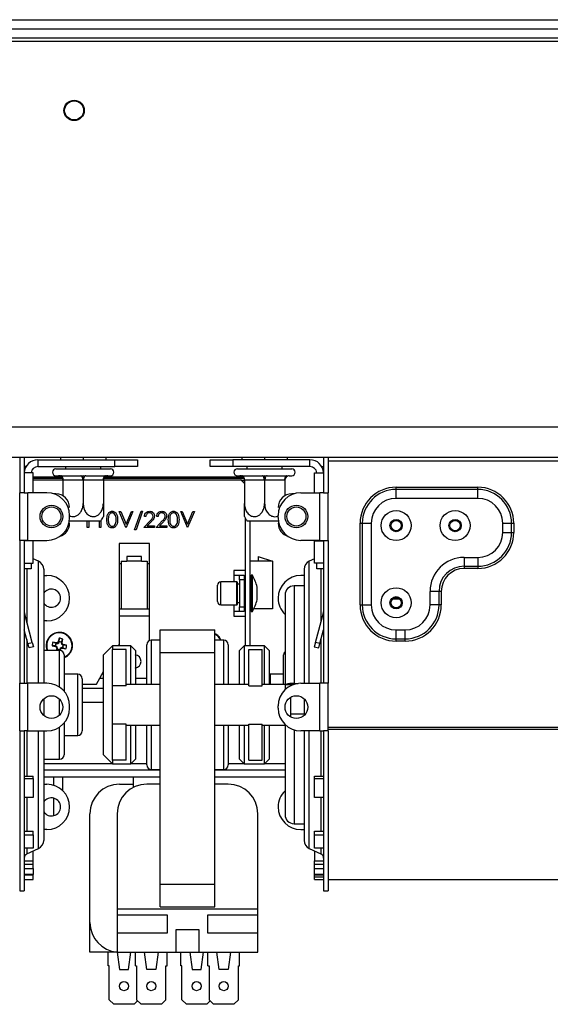
# Model space of a CAD drawing. Units: millimetres. Extents: x 46 to 4842, y 55 to 3645.
# Drawn here: x 1354 to 1471, y 1909 to 2126 of the extents above; entities that cross this region are included whole.
import ezdxf

# ---------------------------------------------------------------- set-up
doc = ezdxf.new("R2010")
doc.units = ezdxf.units.MM
doc.header["$LTSCALE"] = 18

msp = doc.modelspace()

# ---------------------------------------------------------------- linework, layer by layer
at = {"color": 7, "linetype": 'Continuous', "lineweight": 25}
for p, q in [((316.3, 2125.79), (2349.3, 2125.79)), ((316.3, 2123.79), (2349.3, 2123.79)), ((2353.8, 2120.99), (332.3, 2120.99)), ((335.3, 2121.79), (2349.3, 2121.79)), ((2413.8, 2035.99), (414.8, 2035.99)), ((2400.8, 2029.29), (413.8, 2029.29)), ((1354.3, 2029.29), (1354.3, 2021.54)), ((1355.3, 2029.29), (1355.3, 2021.54)), ((1363.3, 2029.29), (1363.3, 2028.79)), ((1368.3, 2029.29), (1368.3, 2028.79)), ((1373.3, 2029.29), (1373.3, 2028.79)), ((1403.3, 2029.29), (1403.3, 2028.79)), ((1408.3, 2029.29), (1408.3, 2028.79)), ((1413.3, 2029.29), (1413.3, 2028.79)), ((1421.3, 2029.29), (1421.3, 2021.54)), ((1422.3, 2029.29), (1422.3, 2021.54)), ((1355.7, 2027.29), (1355.3, 2027.29)), ((1358.3, 2028.79), (1375.3, 2028.79)), ((1358.3, 2028.79), (1358.3, 2027.29)), ((1358.3, 2027.29), (1375.3, 2027.29)), ((1362.3, 2026.79), (1374.3, 2026.79)), ((1364.4, 2027.29), (1364.4, 2026.79)), ((1372.2, 2026.79), (1372.2, 2027.29)), ((1375.3, 2027.29), (1375.3, 2028.79)), ((1375.3, 2028.79), (1380.3, 2028.79)), ((1380.3, 2027.29), (1375.3, 2027.29)), ((1380.3, 2028.79), (1380.3, 2027.29)), ((1396.3, 2027.29), (1396.3, 2028.79)), ((1396.3, 2028.79), (1401.3, 2028.79)), ((1401.3, 2027.29), (1396.3, 2027.29)), ((1401.3, 2028.79), (1401.3, 2027.29)), ((1418.3, 2028.79), (1401.3, 2028.79)), ((1418.3, 2027.29), (1401.3, 2027.29)), ((1402.3, 2026.79), (1414.3, 2026.79)), ((1404.4, 2027.29), (1404.4, 2026.79)), ((1412.2, 2026.79), (1412.2, 2027.29)), ((1418.3, 2027.29), (1418.3, 2028.79)), ((1420.9, 2027.29), (1421.3, 2027.29)), ((1604.3, 2028.49), (1422.3, 2028.49)), ((1357.3, 2025.94), (1355.3, 2025.94)), ((1357.3, 2021.54), (1357.3, 2025.94)), ((1357.3, 2024.73), (1363.73, 2024.73)), ((1362.3, 2025.29), (1362.85, 2025.29)), ((1362.85, 2025.29), (1362.99, 2025.3)), ((1362.99, 2025.3), (1363.4, 2025.29)), ((1363.4, 2025.29), (1367.75, 2025.29)), ((1367.75, 2025.29), (1368.3, 2025.3)), ((1368.3, 2025.3), (1368.85, 2025.29)), ((1368.85, 2025.29), (1373.2, 2025.29)), ((1372.87, 2024.73), (1403.73, 2024.73)), ((1373.2, 2025.29), (1373.6, 2025.3)), ((1373.6, 2025.3), (1373.75, 2025.29)), ((1373.75, 2025.29), (1374.3, 2025.29)), ((1402.3, 2025.29), (1402.85, 2025.29)), ((1402.85, 2025.29), (1402.99, 2025.3)), ((1402.99, 2025.3), (1403.4, 2025.29)), ((1403.4, 2025.29), (1407.75, 2025.29)), ((1403.74, 2024.73), (1403.85, 2024.73)), ((1407.75, 2025.29), (1408.3, 2025.3)), ((1408.3, 2025.3), (1408.85, 2025.29)), ((1408.85, 2025.29), (1413.2, 2025.29)), ((1413.2, 2025.29), (1413.6, 2025.3)), ((1413.6, 2025.3), (1413.75, 2025.29)), ((1413.75, 2025.29), (1414.3, 2025.29)), ((1419.3, 2021.54), (1419.3, 2025.94)), ((1419.3, 2025.94), (1421.3, 2025.94)), ((1357.3, 2024.36), (1363.84, 2024.36)), ((1363.85, 2024.36), (1363.9, 2024.36)), ((1363.9, 2024.29), (1363.85, 2024.29)), ((1363.85, 2024.29), (1363.85, 2020.85)), ((1368.25, 2024.29), (1363.9, 2024.29)), ((1368.3, 2024.29), (1368.25, 2024.29)), ((1368.35, 2024.29), (1368.3, 2024.29)), ((1368.3, 2024.29), (1368.3, 2019.19)), ((1372.7, 2024.29), (1368.35, 2024.29)), ((1372.75, 2024.29), (1372.7, 2024.29)), ((1372.75, 2024.29), (1372.75, 2019.19)), ((1372.76, 2024.36), (1403.05, 2024.36)), ((1403.85, 2023.56), (1403.05, 2024.36)), ((1403.85, 2024.29), (1403.85, 2019.19)), ((1403.9, 2024.29), (1403.85, 2024.29)), ((1408.25, 2024.29), (1403.9, 2024.29)), ((1408.3, 2024.29), (1408.25, 2024.29)), ((1408.3, 2024.29), (1408.3, 2019.19)), ((1408.35, 2024.29), (1408.3, 2024.29)), ((1412.7, 2024.29), (1408.35, 2024.29)), ((1412.75, 2024.29), (1412.7, 2024.29)), ((1412.75, 2024.29), (1412.75, 2020.85)), ((1437.3, 2022.24), (1437.3, 2022.73)), ((1437.3, 2022.73), (1455.3, 2022.73)), ((1455.3, 2022.24), (1455.3, 2022.73)), ((1355.3, 2021.54), (1354.3, 2021.54)), ((1354.3, 2011.04), (1354.3, 2021.54)), ((1355.3, 2021.54), (1356.1, 2021.54)), ((1356.1, 2011.04), (1356.1, 2021.54)), ((1360.3, 2021.54), (1356.1, 2021.54)), ((1362.3, 2021.29), (1361.86, 2021.29)), ((1414.74, 2021.29), (1414.3, 2021.29)), ((1416.3, 2021.54), (1420.5, 2021.54)), ((1420.5, 2011.04), (1420.5, 2021.54)), ((1421.3, 2021.54), (1420.5, 2021.54)), ((1421.3, 2021.54), (1422.3, 2021.54)), ((1422.3, 2011.04), (1422.3, 2021.54)), ((1437.3, 2020.29), (1437.3, 2022.24)), ((1455.3, 2022.24), (1437.3, 2022.24)), ((1455.3, 2020.29), (1437.3, 2020.29)), ((1455.3, 2020.29), (1455.3, 2022.24)), ((1365.3, 2016.04), (1365.3, 2016.54)), ((1376.25, 2017.36), (1376.59, 2017.36)), ((1377.73, 2013.86), (1376.25, 2017.36)), ((1376.59, 2017.36), (1377.75, 2014.6)), ((1377.75, 2014.6), (1378.92, 2017.36)), ((1379.26, 2017.36), (1377.78, 2013.86)), ((1378.92, 2017.36), (1379.26, 2017.36)), ((1379.62, 2013.37), (1381.08, 2017.45)), ((1381.41, 2017.45), (1379.95, 2013.37)), ((1381.08, 2017.45), (1381.41, 2017.45)), ((1382.13, 2016.28), (1381.81, 2016.28)), ((1384.82, 2016.28), (1384.51, 2016.28)), ((1389.8, 2017.36), (1390.14, 2017.36)), ((1391.28, 2013.86), (1389.8, 2017.36)), ((1390.14, 2017.36), (1391.3, 2014.6)), ((1391.3, 2014.6), (1392.47, 2017.36)), ((1392.81, 2017.36), (1391.33, 2013.86)), ((1392.47, 2017.36), (1392.81, 2017.36)), ((1411.3, 2016.04), (1411.3, 2016.54)), ((1372.15, 2015.29), (1365.3, 2015.29)), ((1369.21, 2013.86), (1369.21, 2015.29)), ((1369.52, 2013.86), (1369.21, 2013.86)), ((1369.52, 2015.29), (1369.52, 2013.86)), ((1371.9, 2013.86), (1371.9, 2015.29)), ((1372.21, 2013.86), (1371.9, 2013.86)), ((1372.21, 2015.37), (1372.21, 2013.86)), ((1377.78, 2013.86), (1377.73, 2013.86)), ((1381.68, 2013.86), (1383.04, 2015.31)), ((1384.06, 2013.86), (1381.68, 2013.86)), ((1383.3, 2015.15), (1382.43, 2014.22)), ((1382.43, 2014.22), (1384.06, 2014.22)), ((1384.06, 2014.22), (1384.06, 2013.86)), ((1384.37, 2013.86), (1385.73, 2015.31)), ((1386.75, 2013.86), (1384.37, 2013.86)), ((1386, 2015.15), (1385.12, 2014.22)), ((1385.12, 2014.22), (1386.75, 2014.22)), ((1386.75, 2014.22), (1386.75, 2013.86)), ((1391.33, 2013.86), (1391.28, 2013.86)), ((1404.05, 2015.88), (1404.05, 1987.79)), ((1411.3, 2015.29), (1404.45, 2015.29)), ((1405.05, 2015.29), (1405.05, 1987.79)), ((1429.35, 1996.79), (1429.35, 2014.79)), ((1429.35, 2014.79), (1429.84, 2014.79)), ((1429.84, 2014.79), (1431.8, 2014.79)), ((1429.84, 2014.79), (1429.84, 1996.79)), ((1431.8, 2014.79), (1431.8, 1996.79)), ((1460.8, 2012.79), (1460.8, 2014.79)), ((1460.8, 2014.79), (1462.76, 2014.79)), ((1462.76, 2012.79), (1462.76, 2014.79)), ((1462.76, 2014.79), (1463.25, 2014.79)), ((1463.25, 2014.79), (1463.25, 2012.79)), ((1379.95, 2013.37), (1379.62, 2013.37)), ((1460.8, 2012.79), (1462.76, 2012.79)), ((1462.76, 2012.79), (1463.25, 2012.79)), ((1355.3, 2011.04), (1354.3, 2011.04)), ((1354.3, 2011.04), (1354.3, 1979.54)), ((1356.1, 2011.04), (1355.3, 2011.04)), ((1355.3, 2011.04), (1355.3, 1979.54)), ((1357.3, 2010.94), (1355.3, 2010.94)), ((1356.1, 2011.04), (1360.3, 2011.04)), ((1356.8, 2010.94), (1356.8, 2011.04)), ((1357.3, 2006.04), (1357.3, 2010.94)), ((1382.9, 2010.36), (1376.2, 2010.36)), ((1376.2, 2010.36), (1376.2, 2005.36)), ((1382.9, 2005.36), (1382.9, 2010.36)), ((1420.5, 2011.04), (1416.3, 2011.04)), ((1419.3, 2006.04), (1419.3, 2010.94)), ((1419.3, 2010.94), (1421.3, 2010.94)), ((1419.8, 2010.94), (1419.8, 2011.04)), ((1420.5, 2011.04), (1421.27, 2011.04)), ((1421.3, 2011.04), (1422.3, 2011.04)), ((1421.3, 2011.04), (1421.3, 1979.54)), ((1422.3, 2011.04), (1422.3, 1979.54)), ((1377.95, 2007.46), (1377.95, 2006.46)), ((1381.15, 2007.46), (1377.95, 2007.46)), ((1381.15, 2006.46), (1381.15, 2007.46)), ((1406.85, 2007.46), (1406.85, 2006.46)), ((1406.85, 2007.46), (1410.05, 2006.46)), ((1452.3, 2007.29), (1455.3, 2007.29)), ((1452.3, 2007.29), (1452.3, 2005.33)), ((1455.3, 2007.29), (1455.3, 2005.33)), ((1355.3, 2006.04), (1357.3, 2006.04)), ((1356.8, 2006.04), (1356.8, 2004.79)), ((1358.44, 2006.46), (1357.3, 2006.99)), ((1376.2, 2005.96), (1376.7, 2005.96)), ((1376.2, 2005.36), (1376.2, 1988.02)), ((1376.7, 2006.46), (1376.7, 1995.96)), ((1376.7, 2006.46), (1377.95, 2006.46)), ((1381.15, 2006.46), (1377.95, 2006.46)), ((1381.15, 2006.46), (1382.4, 2006.46)), ((1382.4, 2006.46), (1382.4, 1995.96)), ((1382.4, 2005.96), (1382.9, 2005.96)), ((1382.9, 1988.95), (1382.9, 2005.36)), ((1410.05, 2006.46), (1405.05, 2006.46)), ((1410.05, 2006.46), (1410.05, 1995.96)), ((1419.3, 2006.99), (1418.16, 2006.46)), ((1421.3, 2006.04), (1419.3, 2006.04)), ((1419.8, 2004.79), (1419.8, 2006.04)), ((1452.3, 2005.33), (1455.3, 2005.33)), ((1452.3, 2005.33), (1452.3, 2004.84)), ((1455.3, 2005.33), (1455.3, 2004.84)), ((1356.8, 2004.79), (1355.3, 2004.79)), ((1359.6, 2004.65), (1359.6, 1979.54)), ((1359.6, 2003.29), (1360.3, 2003.29)), ((1404.05, 2004.36), (1401.55, 2004.36)), ((1401.55, 2004.36), (1401.55, 2003.36)), ((1401.55, 2003.36), (1402.8, 2003.36)), ((1402.8, 2003.36), (1403.8, 2003.36)), ((1402.8, 2002.36), (1402.8, 2003.36)), ((1403.8, 2003.36), (1403.8, 2002.36)), ((1405.65, 2003.33), (1405.35, 2003.33)), ((1405.65, 2003.33), (1405.35, 2003.33)), ((1405.65, 2003.33), (1405.35, 2003.33)), ((1405.35, 1999.36), (1405.35, 2003.33)), ((1405.35, 1999.09), (1405.35, 2003.33)), ((1405.65, 1999.36), (1405.65, 2003.33)), ((1405.65, 1999.09), (1405.65, 2003.33)), ((1417, 2003.29), (1416.3, 2003.29)), ((1417, 2004.65), (1417, 1979.5)), ((1421.3, 2004.79), (1419.8, 2004.79)), ((1455.3, 2004.84), (1452.3, 2004.84)), ((1397.95, 1999.36), (1397.95, 2001.16)), ((1397.95, 1999.24), (1397.95, 2001.16)), ((1402.15, 2001.86), (1398.65, 2001.86)), ((1402.15, 2001.86), (1398.65, 2001.86)), ((1402.15, 2001.86), (1398.65, 2001.86)), ((1402.35, 1999.36), (1402.35, 2001.66)), ((1402.35, 1999.2), (1402.35, 2001.66)), ((1402.8, 2001.41), (1402.35, 2001.41)), ((1402.8, 2001.41), (1402.35, 2001.41)), ((1402.8, 2001.41), (1402.35, 2001.41)), ((1403.8, 2002.36), (1402.8, 2002.36)), ((1402.8, 2002.36), (1402.8, 1996.36)), ((1403.8, 2002.36), (1403.8, 1996.36)), ((1404.05, 2001.41), (1403.8, 2001.41)), ((1404.05, 2001.41), (1403.8, 2001.41)), ((1404.05, 2001.41), (1403.8, 2001.41)), ((1405.35, 2001.41), (1405.05, 2001.41)), ((1405.35, 2001.41), (1405.05, 2001.41)), ((1405.35, 2001.41), (1405.05, 2001.41)), ((1406.65, 1999.36), (1406.65, 2000.76)), ((1406.65, 1999.26), (1406.65, 2000.76)), ((1417, 2000.99), (1414.8, 2000.99)), ((1397.95, 1997.56), (1397.95, 1999.24)), ((1402.35, 1997.06), (1402.35, 1999.2)), ((1405.35, 1995.38), (1405.35, 1999.09)), ((1405.65, 1995.38), (1405.65, 1999.09)), ((1406.65, 1997.96), (1406.65, 1999.26)), ((1412.8, 1998.99), (1412.8, 1979.14)), ((1444.8, 1996.79), (1444.8, 1999.79)), ((1446.76, 1999.79), (1444.8, 1999.79)), ((1446.76, 1996.79), (1446.76, 1999.79)), ((1447.25, 1999.79), (1446.76, 1999.79)), ((1447.25, 1999.79), (1447.25, 1996.79)), ((1398.65, 1996.86), (1402.15, 1996.86)), ((1398.65, 1996.86), (1402.15, 1996.86)), ((1398.65, 1996.86), (1402.15, 1996.86)), ((1402.35, 1997.31), (1402.8, 1997.31)), ((1402.35, 1997.31), (1402.8, 1997.31)), ((1402.35, 1997.31), (1402.8, 1997.31)), ((1403.8, 1997.31), (1404.05, 1997.31)), ((1403.8, 1997.31), (1404.05, 1997.31)), ((1403.8, 1997.31), (1404.05, 1997.31)), ((1405.05, 1997.31), (1405.35, 1997.31)), ((1405.05, 1997.31), (1405.35, 1997.31)), ((1405.05, 1997.31), (1405.35, 1997.31)), ((1429.35, 1996.79), (1429.84, 1996.79)), ((1429.84, 1996.79), (1431.8, 1996.79)), ((1436.6, 1998.18), (1438, 1998.18)), ((1446.76, 1996.79), (1444.8, 1996.79)), ((1447.25, 1996.79), (1446.76, 1996.79)), ((1355.33, 1995.08), (1355.3, 1995.07)), ((1357.08, 1988.55), (1355.33, 1995.08)), ((1376.2, 1995.96), (1376.7, 1995.96)), ((1382.9, 1994.36), (1376.2, 1994.36)), ((1376.7, 1995.96), (1382.4, 1995.96)), ((1382.4, 1995.96), (1382.9, 1995.96)), ((1402.8, 1995.36), (1401.55, 1995.36)), ((1401.55, 1995.36), (1401.55, 1994.36)), ((1401.55, 1994.36), (1404.05, 1994.36)), ((1402.8, 1996.36), (1403.8, 1996.36)), ((1402.8, 1995.36), (1402.8, 1996.36)), ((1403.8, 1995.36), (1402.8, 1995.36)), ((1403.8, 1996.36), (1403.8, 1995.36)), ((1404.05, 1995.96), (1403.8, 1995.96)), ((1405.35, 1995.96), (1405.05, 1995.96)), ((1405.35, 1995.38), (1405.65, 1995.38)), ((1405.35, 1995.38), (1405.65, 1995.38)), ((1405.35, 1995.38), (1405.65, 1995.38)), ((1410.05, 1995.96), (1405.94, 1995.96)), ((1419.52, 1988.55), (1421.27, 1995.08)), ((1360.3, 1993.29), (1359.6, 1993.29)), ((1356.11, 1988.29), (1355.3, 1991.32)), ((1385.3, 1986.29), (1385.3, 1991.29)), ((1385.3, 1991.29), (1397.3, 1991.29)), ((1397.3, 1986.29), (1397.3, 1991.29)), ((1420.49, 1988.29), (1421.3, 1991.32)), ((1437.3, 1989.33), (1437.3, 1991.29)), ((1437.3, 1991.29), (1439.3, 1991.29)), ((1439.3, 1989.33), (1439.3, 1991.29)), ((1356.11, 1988.29), (1357.08, 1988.55)), ((1356.37, 1987.32), (1356.11, 1988.29)), ((1357.08, 1988.55), (1357.34, 1987.58)), ((1361.46, 1987.79), (1362.19, 1987.61)), ((1362.37, 1988.45), (1361.64, 1988.6)), ((1362.2, 1987.75), (1362.35, 1987.72)), ((1362.33, 1988.31), (1362.48, 1988.28)), ((1362.64, 1988.5), (1362.37, 1988.45)), ((1362.37, 1988.45), (1362.48, 1988.28)), ((1362.48, 1988.28), (1362.75, 1988.33)), ((1362.81, 1988.72), (1362.64, 1988.5)), ((1362.64, 1988.5), (1362.75, 1988.33)), ((1362.91, 1988.55), (1362.75, 1988.33)), ((1362.98, 1989.45), (1362.81, 1988.72)), ((1362.81, 1988.72), (1362.91, 1988.55)), ((1362.95, 1988.7), (1362.91, 1988.55)), ((1362.98, 1989.45), (1362.95, 1988.7)), ((1363.51, 1988.58), (1363.47, 1988.43)), ((1363.47, 1988.43), (1363.64, 1988.54)), ((1363.47, 1988.43), (1363.53, 1988.16)), ((1363.7, 1988.27), (1363.53, 1988.16)), ((1363.75, 1988), (1363.53, 1988.16)), ((1363.64, 1988.54), (1363.79, 1989.27)), ((1363.7, 1988.27), (1363.64, 1988.54)), ((1363.92, 1988.1), (1363.7, 1988.27)), ((1363.92, 1988.1), (1363.75, 1988)), ((1363.9, 1987.96), (1363.75, 1988)), ((1364.64, 1987.92), (1363.9, 1987.96)), ((1364.64, 1987.92), (1363.92, 1988.1)), ((1374.8, 1987.79), (1372.8, 1985.79)), ((1378.8, 1987.79), (1374.8, 1987.79)), ((1374.8, 1987.79), (1374.8, 1986.98)), ((1376.07, 1987.79), (1376.2, 1988.02)), ((1379.8, 1986.79), (1378.8, 1987.79)), ((1378.8, 1979.29), (1378.8, 1987.79)), ((1382.3, 1979.29), (1382.3, 1988.04)), ((1385.3, 1989.04), (1383.3, 1989.04)), ((1399.3, 1989.04), (1397.3, 1989.04)), ((1400.3, 1988.04), (1400.3, 1979.29)), ((1403.8, 1987.79), (1402.8, 1986.79)), ((1408.3, 1987.79), (1403.8, 1987.79)), ((1403.8, 1987.79), (1403.8, 1979.29)), ((1409.3, 1986.79), (1408.3, 1987.79)), ((1408.3, 1979.29), (1408.3, 1987.79)), ((1419.52, 1988.55), (1419.26, 1987.58)), ((1420.49, 1988.29), (1419.52, 1988.55)), ((1420.23, 1987.32), (1420.49, 1988.29)), ((1437.3, 1989.33), (1439.3, 1989.33)), ((1437.3, 1988.84), (1437.3, 1989.33)), ((1439.3, 1988.84), (1437.3, 1988.84)), ((1439.3, 1988.84), (1439.3, 1989.33)), ((1357.34, 1987.58), (1356.37, 1987.32)), ((1363.1, 1986.79), (1359.6, 1986.79)), ((1362.35, 1987.72), (1362.19, 1987.61)), ((1362.19, 1987.61), (1362.41, 1987.45)), ((1362.35, 1987.72), (1362.58, 1987.56)), ((1362.46, 1987.18), (1362.38, 1986.79)), ((1362.41, 1987.45), (1362.58, 1987.56)), ((1362.41, 1987.45), (1362.46, 1987.18)), ((1362.46, 1987.18), (1362.63, 1987.29)), ((1362.63, 1987.29), (1362.58, 1987.56)), ((1362.6, 1987.13), (1362.63, 1987.29)), ((1363.15, 1987.01), (1363.19, 1987.16)), ((1363.19, 1987.16), (1363.35, 1987.38)), ((1363.19, 1987.16), (1363.3, 1986.99)), ((1363.24, 1986.76), (1363.3, 1986.99)), ((1363.3, 1986.99), (1363.46, 1987.21)), ((1363.62, 1987.43), (1363.35, 1987.38)), ((1363.46, 1987.21), (1363.35, 1987.38)), ((1363.46, 1987.21), (1363.73, 1987.27)), ((1363.62, 1987.43), (1363.73, 1987.27)), ((1363.77, 1987.4), (1363.62, 1987.43)), ((1363.73, 1987.27), (1364.46, 1987.12)), ((1364.1, 1985.79), (1364.1, 1977.78)), ((1372.8, 1963.79), (1372.8, 1985.79)), ((1374.8, 1979.01), (1374.8, 1986.98)), ((1377.8, 1986.98), (1374.8, 1986.98)), ((1377.8, 1979.01), (1377.8, 1986.98)), ((1379.8, 1986.79), (1379.8, 1979.29)), ((1385.3, 1986.29), (1397.3, 1986.29)), ((1385.3, 1935.29), (1385.3, 1986.29)), ((1397.3, 1935.29), (1397.3, 1986.29)), ((1402.8, 1979.29), (1402.8, 1986.79)), ((1404.8, 1979.01), (1404.8, 1986.98)), ((1404.8, 1986.98), (1407.8, 1986.98)), ((1407.8, 1979.01), (1407.8, 1986.98)), ((1409.3, 1986.79), (1409.3, 1979.29)), ((1412.5, 1979.29), (1412.5, 1985.79)), ((1419.26, 1987.58), (1420.23, 1987.32)), ((1364.55, 1985.5), (1364.1, 1985.26)), ((1364.1, 1985.16), (1364.6, 1985.41)), ((1367.1, 1981.54), (1364.1, 1981.54)), ((1371.2, 1979.36), (1372.8, 1982.12)), ((1412.5, 1981.54), (1409.5, 1981.54)), ((1354.3, 1969.04), (1354.3, 1979.54)), ((1354.3, 1979.54), (1355.3, 1979.54)), ((1355.3, 1979.54), (1356.1, 1979.54)), ((1356.1, 1969.04), (1356.1, 1979.54)), ((1360.3, 1979.54), (1356.1, 1979.54)), ((1368.1, 1980.54), (1368.1, 1974.79)), ((1368.1, 1979.36), (1371.2, 1979.36)), ((1385.3, 1979.29), (1377.8, 1979.29)), ((1404.8, 1979.29), (1397.3, 1979.29)), ((1400.3, 1979.36), (1402.8, 1979.36)), ((1401.35, 1979.36), (1401.35, 1979.29)), ((1412.8, 1979.29), (1407.8, 1979.29)), ((1412.8, 1979.29), (1412.8, 1978.14)), ((1412.8, 1979.29), (1414, 1979.29)), ((1414, 1979.47), (1414, 1979.14)), ((1414, 1979.29), (1414, 1978.97)), ((1414.8, 1979.5), (1415.72, 1979.5)), ((1414.8, 1979.5), (1414.8, 1979.3)), ((1416.3, 1979.54), (1420.5, 1979.54)), ((1420.5, 1969.04), (1420.5, 1979.54)), ((1421.3, 1979.54), (1420.5, 1979.54)), ((1422.3, 1979.54), (1421.3, 1979.54)), ((1422.3, 1969.04), (1422.3, 1979.54)), ((1372.8, 1978.36), (1368.1, 1978.36)), ((1377.8, 1979.01), (1374.8, 1979.01)), ((1374.8, 1970.56), (1374.8, 1979.01)), ((1404.8, 1979.01), (1407.8, 1979.01)), ((1359.6, 1976.12), (1359.6, 1974.79)), ((1359.6, 1974.79), (1359.6, 1972.45)), ((1368.1, 1974.79), (1368.1, 1969.04)), ((1414, 1976.42), (1414, 1972.15)), ((1417, 1976.12), (1417, 1974.79)), ((1417, 1974.79), (1417, 1972.45)), ((1365.3, 1974.04), (1365.3, 1974.54)), ((1411.3, 1974.04), (1411.3, 1974.54)), ((1414, 1972.79), (1417, 1972.79)), ((1364.1, 1970.79), (1364.1, 1963.79)), ((1377.8, 1970.56), (1374.8, 1970.56)), ((1374.8, 1962.59), (1374.8, 1970.56)), ((1377.8, 1962.59), (1377.8, 1970.56)), ((1404.8, 1970.56), (1407.8, 1970.56)), ((1404.8, 1962.59), (1404.8, 1970.56)), ((1407.8, 1962.59), (1407.8, 1970.56)), ((1412.8, 1970.46), (1412.8, 1970.29)), ((1412.8, 1970.43), (1412.8, 1950.59)), ((1354.3, 1969.04), (1354.3, 1933.79)), ((1354.3, 1969.04), (1355.3, 1969.04)), ((1356.1, 1969.04), (1355.3, 1969.04)), ((1355.3, 1969.04), (1355.3, 1933.79)), ((1356.1, 1969.04), (1360.3, 1969.04)), ((1359.6, 1969.04), (1359.6, 1944.92)), ((1377.8, 1970.29), (1385.3, 1970.29)), ((1378.8, 1961.79), (1378.8, 1970.29)), ((1379.8, 1970.29), (1379.8, 1962.79)), ((1382.3, 1961.54), (1382.3, 1970.29)), ((1397.3, 1970.29), (1404.8, 1970.29)), ((1400.3, 1970.29), (1400.3, 1961.54)), ((1402.8, 1962.79), (1402.8, 1970.29)), ((1403.8, 1970.29), (1403.8, 1961.79)), ((1407.8, 1970.29), (1412.8, 1970.29)), ((1408.3, 1961.79), (1408.3, 1970.29)), ((1409.3, 1970.29), (1409.3, 1962.79)), ((1412.8, 1970.29), (1412.99, 1970.29)), ((1412.97, 1970.29), (1413.01, 1970.27)), ((1420.5, 1969.04), (1416.3, 1969.04)), ((1417, 1969.04), (1417, 1944.92)), ((1420.5, 1969.04), (1421.3, 1969.04)), ((1421.3, 1969.04), (1421.3, 1933.79)), ((1422.3, 1969.04), (1421.3, 1969.04)), ((1604.3, 1969.78), (1422.3, 1969.78)), ((1604.3, 1969.36), (1422.3, 1969.36)), ((1422.3, 1969.04), (1422.3, 1933.79)), ((1364.1, 1968.04), (1367.1, 1968.04)), ((1359.6, 1962.79), (1363.1, 1962.79)), ((1372.8, 1963.79), (1374.8, 1961.79)), ((1377.8, 1962.59), (1374.8, 1962.59)), ((1374.8, 1962.59), (1374.8, 1961.79)), ((1374.8, 1961.79), (1378.8, 1961.79)), ((1378.8, 1961.79), (1379.8, 1962.79)), ((1402.8, 1962.79), (1403.8, 1961.79)), ((1403.8, 1961.79), (1408.3, 1961.79)), ((1404.8, 1962.59), (1407.8, 1962.59)), ((1408.3, 1961.79), (1409.3, 1962.79)), ((1385.3, 1960.36), (1359.6, 1960.36)), ((1383.3, 1960.54), (1385.3, 1960.54)), ((1397.3, 1960.54), (1399.3, 1960.54)), ((1412.8, 1960.36), (1397.3, 1960.36)), ((1355.3, 1959.04), (1357.3, 1959.04)), ((1355.3, 1958.56), (1357.3, 1958.56)), ((1357.3, 1958.56), (1357.3, 1959.04)), ((1357.3, 1958.56), (1357.3, 1954.37)), ((1385.3, 1958.86), (1359.6, 1958.86)), ((1363.8, 1955.86), (1363.8, 1958.86)), ((1379.3, 1958.86), (1379.3, 1956.55)), ((1412.8, 1958.86), (1397.3, 1958.86)), ((1419.3, 1959.04), (1421.3, 1959.04)), ((1419.3, 1958.56), (1419.3, 1959.04)), ((1419.3, 1954.37), (1419.3, 1958.56)), ((1419.3, 1958.56), (1421.3, 1958.56)), ((1359.6, 1957.29), (1360.3, 1957.29)), ((1376.3, 1957.29), (1379.3, 1957.29)), ((1385.3, 1957.29), (1382.3, 1957.29)), ((1400.3, 1957.29), (1397.3, 1957.29)), ((1357.3, 1954.37), (1355.3, 1954.37)), ((1421.3, 1954.37), (1419.3, 1954.37)), ((1369.8, 1926.79), (1369.8, 1950.79)), ((1375.8, 1950.79), (1375.8, 1929.79)), ((1406.8, 1929.79), (1406.8, 1950.79)), ((1355.3, 1946.94), (1357.3, 1946.94)), ((1357.3, 1946.17), (1357.3, 1946.94)), ((1360.3, 1947.29), (1359.6, 1947.29)), ((1414.8, 1948.59), (1417, 1948.59)), ((1416.3, 1947.29), (1417, 1947.29)), ((1419.3, 1946.94), (1421.3, 1946.94)), ((1419.3, 1946.17), (1419.3, 1946.94)), ((1355.3, 1946.17), (1357.3, 1946.17)), ((1357.3, 1946.17), (1357.3, 1943.23)), ((1419.3, 1943.23), (1419.3, 1946.17)), ((1419.3, 1946.17), (1421.3, 1946.17)), ((1357.3, 1943.23), (1355.3, 1943.23)), ((1355.88, 1941.92), (1358.44, 1943.11)), ((1357.3, 1942.53), (1357.19, 1942.53)), ((1357.3, 1940.43), (1357.3, 1942.53)), ((1418.16, 1943.11), (1420.72, 1941.92)), ((1421.3, 1943.23), (1419.3, 1943.23)), ((1419.3, 1942.53), (1419.3, 1940.43)), ((1419.41, 1942.53), (1419.3, 1942.53)), ((1355.3, 1940.43), (1357.3, 1940.43)), ((1357.3, 1939.68), (1357.3, 1940.43)), ((1419.3, 1940.43), (1421.3, 1940.43)), ((1419.3, 1939.68), (1419.3, 1940.43)), ((1355.3, 1939.68), (1357.3, 1939.68)), ((1355.3, 1938.73), (1357.3, 1938.73)), ((1357.3, 1938.73), (1357.3, 1939.68)), ((1357.3, 1938.73), (1357.3, 1937.36)), ((1419.3, 1939.68), (1421.3, 1939.68)), ((1419.3, 1938.73), (1419.3, 1939.68)), ((1419.3, 1937.36), (1419.3, 1938.73)), ((1419.3, 1938.73), (1421.3, 1938.73)), ((1357.3, 1937.36), (1355.3, 1937.36)), ((1355.3, 1937.31), (1357.3, 1937.31)), ((1355.3, 1936.31), (1357.3, 1936.31)), ((1357.3, 1937.31), (1357.3, 1937.36)), ((1357.3, 1936.31), (1357.3, 1937.31)), ((1421.3, 1937.36), (1419.3, 1937.36)), ((1419.3, 1937.36), (1419.3, 1937.31)), ((1419.3, 1937.31), (1421.3, 1937.31)), ((1419.3, 1936.31), (1419.3, 1937.31)), ((1421.3, 1936.78), (1419.3, 1936.78)), ((1419.3, 1936.31), (1421.3, 1936.31)), ((1422.3, 1936.29), (1604.3, 1936.29)), ((1354.3, 1933.79), (1355.3, 1933.79)), ((1385.3, 1930.29), (1385.3, 1935.29)), ((1385.3, 1935.29), (1397.3, 1935.29)), ((1397.3, 1930.29), (1397.3, 1935.29)), ((1421.3, 1933.79), (1422.3, 1933.79)), ((1375.8, 1929.79), (1375.8, 1928.49)), ((1406.8, 1929.79), (1375.8, 1929.79)), ((1385.3, 1930.29), (1397.3, 1930.29)), ((1406.8, 1928.49), (1406.8, 1929.79)), ((1375.8, 1928.49), (1375.8, 1924.49)), ((1375.8, 1928.49), (1386.8, 1928.49)), ((1386.8, 1928.49), (1386.8, 1924.49)), ((1395.8, 1924.49), (1395.8, 1928.49)), ((1395.8, 1928.49), (1406.8, 1928.49)), ((1406.8, 1924.49), (1406.8, 1928.49)), ((1369.8, 1920.29), (1369.8, 1926.79)), ((1388.8, 1925.29), (1393.8, 1925.29)), ((1388.8, 1920.29), (1388.8, 1925.29)), ((1393.8, 1925.29), (1393.8, 1920.29)), ((1375.8, 1924.49), (1375.8, 1920.29)), ((1386.8, 1924.49), (1375.8, 1924.49)), ((1406.8, 1924.49), (1395.8, 1924.49)), ((1406.8, 1920.29), (1406.8, 1924.49)), ((1375.8, 1920.29), (1369.8, 1920.29)), ((1373.8, 1917.29), (1373.8, 1920.29)), ((1375.8, 1920.29), (1388.8, 1920.29)), ((1375.8, 1920.29), (1376.3, 1916.49)), ((1378.3, 1916.49), (1378.8, 1920.29)), ((1379.8, 1917.29), (1379.8, 1920.29)), ((1382.3, 1916.49), (1381.8, 1920.29)), ((1384.8, 1920.29), (1384.3, 1916.49)), ((1386.8, 1917.29), (1386.8, 1920.29)), ((1388.8, 1920.29), (1393.8, 1920.29)), ((1389.8, 1917.29), (1389.8, 1920.29)), ((1391.8, 1920.29), (1392.3, 1916.49)), ((1393.8, 1920.29), (1406.8, 1920.29)), ((1394.3, 1916.49), (1394.8, 1920.29)), ((1395.8, 1917.29), (1395.8, 1920.29)), ((1398.3, 1916.49), (1397.8, 1920.29)), ((1400.8, 1920.29), (1400.3, 1916.49)), ((1402.8, 1917.29), (1402.8, 1920.29)), ((1374.05, 1917.29), (1373.8, 1917.29)), ((1374.05, 1909.79), (1374.05, 1917.29)), ((1376.3, 1916.49), (1378.3, 1916.49)), ((1379.8, 1917.29), (1380.05, 1917.29)), ((1380.05, 1917.29), (1380.05, 1909.79)), ((1384.3, 1916.49), (1382.3, 1916.49)), ((1386.55, 1917.29), (1386.8, 1917.29)), ((1386.55, 1909.79), (1386.55, 1917.29)), ((1390.05, 1917.29), (1389.8, 1917.29)), ((1390.05, 1909.79), (1390.05, 1917.29)), ((1392.3, 1916.49), (1394.3, 1916.49)), ((1395.8, 1917.29), (1396.05, 1917.29)), ((1396.05, 1917.29), (1396.05, 1909.79)), ((1400.3, 1916.49), (1398.3, 1916.49)), ((1402.55, 1909.79), (1402.55, 1917.29)), ((1402.55, 1917.29), (1402.8, 1917.29)), ((1374.05, 1909.79), (1375.05, 1908.79)), ((1380.05, 1909.79), (1381.05, 1908.79)), ((1385.55, 1908.79), (1386.55, 1909.79)), ((1390.05, 1909.79), (1391.05, 1908.79)), ((1396.05, 1909.79), (1397.05, 1908.79)), ((1401.55, 1908.79), (1402.55, 1909.79)), ((1379.55, 1908.79), (1375.05, 1908.79)), ((1379.55, 1908.79), (1380.3, 1909.54)), ((1385.55, 1908.79), (1381.05, 1908.79)), ((1395.55, 1908.79), (1391.05, 1908.79)), ((1395.55, 1908.79), (1396.3, 1909.54)), ((1401.55, 1908.79), (1397.05, 1908.79))]:
    msp.add_line(p, q, dxfattribs=at)
at = {"color": 8, "linetype": 'Continuous', "lineweight": 25}
for p, q in [((1357.3, 2025.03), (1363.51, 2025.03)), ((1373.08, 2025.03), (1403.74, 2025.03)), ((1358.44, 1979.54), (1358.44, 2006.46)), ((1418.16, 1979.54), (1418.16, 2006.46)), ((1355.88, 2004.79), (1355.88, 1993.02)), ((1401.55, 2003.36), (1401.55, 2001.86)), ((1420.72, 2004.79), (1420.72, 1993.02)), ((1398.65, 1999.36), (1398.65, 2001.86)), ((1398.65, 1999.19), (1398.65, 2001.86)), ((1402.15, 1999.36), (1402.15, 2001.86)), ((1402.15, 1999.19), (1402.15, 2001.86)), ((1414.8, 2000.99), (1414.8, 1979.5)), ((1398.65, 1996.86), (1398.65, 1999.19)), ((1402.15, 1996.86), (1402.15, 1999.19)), ((1401.55, 1996.86), (1401.55, 1995.36)), ((1421.27, 1995.08), (1421.3, 1995.07)), ((1361.55, 1990.22), (1361.51, 1990.29)), ((1355.88, 1989.16), (1355.88, 1979.54)), ((1383.3, 1989.04), (1383.3, 1979.29)), ((1399.3, 1979.29), (1399.3, 1989.04)), ((1420.72, 1989.16), (1420.72, 1979.54)), ((1363.1, 1978.68), (1363.1, 1986.79)), ((1367.1, 1974.79), (1367.1, 1981.54)), ((1409.5, 1981.54), (1409.5, 1979.29)), ((1372.8, 1980.56), (1371.89, 1980.56)), ((1382.3, 1980.56), (1379.8, 1980.56)), ((1363.1, 1974.79), (1363.1, 1976.02)), ((1363.1, 1972.55), (1363.1, 1974.79)), ((1367.1, 1968.04), (1367.1, 1974.79)), ((1368.1, 1975.36), (1372.8, 1975.36)), ((1355.88, 1969.04), (1355.88, 1959.04)), ((1358.44, 1943.11), (1358.44, 1969.04)), ((1363.1, 1962.79), (1363.1, 1969.89)), ((1383.3, 1970.29), (1383.3, 1960.54)), ((1399.3, 1960.54), (1399.3, 1970.29)), ((1414.8, 1969.27), (1414.8, 1948.59)), ((1418.16, 1943.11), (1418.16, 1969.04)), ((1420.72, 1969.04), (1420.72, 1959.04)), ((1359.6, 1961.86), (1374.73, 1961.86)), ((1378.87, 1961.86), (1382.3, 1961.86)), ((1400.3, 1961.86), (1403.73, 1961.86)), ((1408.37, 1961.86), (1412.8, 1961.86)), ((1361.8, 1957.05), (1361.8, 1958.86)), ((1355.88, 1954.37), (1355.88, 1946.94)), ((1361.8, 1950.35), (1361.8, 1954.22)), ((1420.72, 1954.37), (1420.72, 1946.94)), ((1355.88, 1943.23), (1355.88, 1941.92)), ((1420.72, 1943.23), (1420.72, 1941.92))]:
    msp.add_line(p, q, dxfattribs=at)
at = {"color": 7, "linetype": 'Continuous', "lineweight": 25, "flags": 128}
for points in [[(1363.9, 2024.29), (1363.89, 2024.48), (1363.86, 2024.67), (1363.82, 2024.84), (1363.75, 2024.99), (1363.68, 2025.12), (1363.59, 2025.21), (1363.5, 2025.27), (1363.4, 2025.29)], [(1368.25, 2024.29), (1368.24, 2024.48), (1368.21, 2024.67), (1368.16, 2024.84), (1368.1, 2024.99), (1368.03, 2025.12), (1367.94, 2025.21), (1367.84, 2025.27), (1367.75, 2025.29)], [(1368.85, 2025.29), (1368.75, 2025.27), (1368.66, 2025.21), (1368.57, 2025.12), (1368.5, 2024.99), (1368.44, 2024.84), (1368.39, 2024.67), (1368.36, 2024.48), (1368.35, 2024.29)], [(1373.2, 2025.29), (1373.1, 2025.27), (1373.01, 2025.21), (1372.92, 2025.12), (1372.84, 2024.99), (1372.78, 2024.84), (1372.74, 2024.67), (1372.71, 2024.48), (1372.7, 2024.29)], [(1403.9, 2024.29), (1403.89, 2024.48), (1403.86, 2024.67), (1403.82, 2024.84), (1403.75, 2024.99), (1403.68, 2025.12), (1403.59, 2025.21), (1403.5, 2025.27), (1403.4, 2025.29)], [(1403.85, 2024.29), (1403.83, 2024.48), (1403.78, 2024.64)], [(1408.25, 2024.29), (1408.24, 2024.48), (1408.21, 2024.67), (1408.16, 2024.84), (1408.1, 2024.99), (1408.03, 2025.12), (1407.94, 2025.21), (1407.84, 2025.27), (1407.75, 2025.29)], [(1408.85, 2025.29), (1408.75, 2025.27), (1408.66, 2025.21), (1408.57, 2025.12), (1408.5, 2024.99), (1408.44, 2024.84), (1408.39, 2024.67), (1408.36, 2024.48), (1408.35, 2024.29)], [(1413.2, 2025.29), (1413.1, 2025.27), (1413.01, 2025.21), (1412.92, 2025.12), (1412.84, 2024.99), (1412.78, 2024.84), (1412.74, 2024.67), (1412.71, 2024.48), (1412.7, 2024.29)], [(1409.5, 1981.54), (1409.3, 1981.52), (1409.3, 1981.51)]]:
    msp.add_lwpolyline(points, dxfattribs=at)
at = {"color": 7, "linetype": 'Continuous', "lineweight": 25}
for centre, radius in [((1366.3, 2105.79), 2.25), ((1366.3, 2105.79), 2.1), ((1361.3, 2016.29), 2.5), ((1361.3, 2016.29), 2.1), ((1415.3, 2016.29), 2.5), ((1415.3, 2016.29), 2.1), ((1437.3, 2014.29), 3.31), ((1450.3, 2014.29), 3.31), ((1437.3, 2014.29), 1.35), ((1437.3, 2014.29), 1.19), ((1437.3, 2014.29), 1.14), ((1450.3, 2014.29), 1.35), ((1450.3, 2014.29), 1.19), ((1450.3, 2014.29), 1.14), ((1437.3, 1997.29), 3.31), ((1437.3, 1997.29), 1.35), ((1437.3, 1997.29), 1.19), ((1437.3, 1997.29), 1.13), ((1361.3, 1974.29), 2.5), ((1415.3, 1974.29), 2.5), ((1377.3, 1912.79), 1), ((1383.3, 1912.79), 1), ((1393.3, 1912.79), 1), ((1399.3, 1912.79), 1)]:
    msp.add_circle(centre, radius, dxfattribs=at)
for centre, radius, start, end in [((1358.3, 2025.79), 3, 90, 177.134), ((1358.3, 2025.79), 1.5, 90, 174.2608), ((1362.3, 2026.04), 0.75, 90, 270), ((1374.3, 2026.04), 0.75, 270, 90), ((1402.3, 2026.04), 0.75, 90, 270), ((1414.3, 2026.04), 0.75, 270, 90), ((1418.3, 2025.79), 3, 2.866, 90), ((1418.3, 2025.79), 1.5, 5.7392, 90), ((1362.85, 2024.29), 1, 47.7996, 90), ((1373.75, 2024.29), 1, 90, 133.6854), ((1402.85, 2024.29), 1, 47.7996, 90), ((1413.75, 2024.29), 1, 90, 180), ((1402.8, 2022.11), 2.25, 62.2476, 83.2169), ((1437.3, 2014.79), 7.95, 90, 180), ((1455.3, 2014.79), 7.95, 0, 90), ((1360.3, 2016.54), 5, 0, 90), ((1362.3, 2018.29), 3, 0, 90), ((1416.3, 2016.54), 5, 90, 180), ((1414.3, 2018.29), 3, 90, 180), ((1437.3, 2014.79), 7.46, 90, 180), ((1437.3, 2014.79), 5.5, 90, 180), ((1455.3, 2014.79), 7.46, 0, 90), ((1455.3, 2014.79), 5.5, 0, 90), ((1360.3, 2016.04), 5, 270, 0), ((1366.88, 2019.19), 6.56, 323.5377, 333.4996), ((1409.72, 2019.19), 6.56, 206.4688, 216.4623), ((1416.3, 2016.04), 5, 180, 270), ((1362.3, 2014.79), 3, 285.5205, 0), ((1414.3, 2014.79), 3, 180, 254.4795), ((1455.3, 2012.79), 5.5, 270, 0), ((1455.3, 2012.79), 7.46, 270, 0), ((1455.3, 2012.79), 7.95, 270, 0), ((1452.3, 1999.79), 7.5, 90, 180), ((1357.6, 2004.65), 2, 0, 65.0561), ((1419, 2004.65), 2, 114.9439, 180), ((1452.3, 1999.79), 5.54, 90, 180), ((1360.3, 1998.29), 5, 0, 90), ((1395.56, 1997.93), 11.44, 14.2898, 28.1575), ((1416.3, 1998.29), 5, 90, 180), ((1452.3, 1999.79), 5.05, 90, 180), ((1398.65, 2001.16), 0.7, 90, 180), ((1402.15, 2001.66), 0.2, 360, 90), ((1414.8, 1998.99), 2, 90, 180), ((1361.3, 1998.29), 2, 0, 148.2117), ((1361.3, 1998.29), 2, 211.7883, 0), ((1360.3, 1998.29), 5, 270, 0), ((1398.65, 1997.56), 0.7, 180, 270), ((1402.15, 1997.06), 0.2, 270, 0), ((1395.56, 2000.78), 11.44, 331.8425, 345.7102), ((1416.3, 1998.29), 5, 180, 225.573), ((1437.3, 1996.79), 7.95, 180, 270), ((1437.3, 1996.79), 7.46, 180, 270), ((1437.3, 1996.79), 5.5, 180, 270), ((1439.3, 1996.79), 5.5, 270, 0), ((1439.3, 1996.79), 7.46, 270, 0), ((1439.3, 1996.79), 7.95, 270, 0), ((1356.1, 1995.29), 0.8, 180, 195), ((1420.5, 1995.29), 0.8, 345, 0), ((1363.05, 1987.86), 2.8, 122.3747, 202.5408), ((1363.05, 1987.86), 2.8, 302.3747, 122.3747), ((1396.05, 1987.86), 2.8, 24.9276, 63.4933), ((1363.05, 1987.86), 1.59, 152.3442, 182.4051), ((1363.05, 1987.86), 0.854, 147.8683, 186.881), ((1363.05, 1987.86), 0.854, 57.8683, 96.881), ((1363.05, 1987.86), 1.59, 62.3442, 92.4051), ((1363.05, 1987.86), 0.854, 327.8683, 6.881), ((1363.05, 1987.86), 1.59, 332.3442, 2.4051), ((1383.3, 1988.04), 1, 90, 180), ((1399.3, 1988.04), 1, 360, 90), ((1363.05, 1987.86), 0.854, 237.8683, 276.881), ((1363.1, 1985.79), 1, 0, 90), ((1379.55, 1984.36), 1.5, 0, 80.4945), ((1413.5, 1985.79), 1, 134.427, 180), ((1379.55, 1984.36), 1.5, 279.5055, 0), ((1367.1, 1980.54), 1, 0, 90), ((1360.3, 1974.54), 5, 0, 90), ((1416.3, 1974.54), 5, 90, 180), ((1414.56, 1973.63), 5.88, 87.6856, 105.7556), ((1414.58, 1978.12), 1.17, 82.3174, 119.7156), ((1360.3, 1974.04), 5, 270, 0), ((1416.3, 1974.04), 5, 180, 270), ((1367.1, 1969.04), 1, 270, 0), ((1363.1, 1963.79), 1, 270, 0), ((1383.3, 1961.54), 1, 180, 270), ((1399.3, 1961.54), 1, 270, 0), ((1360.3, 1952.29), 5, 0, 90), ((1376.3, 1950.79), 6.5, 90, 180), ((1382.3, 1950.79), 6.5, 90, 180), ((1400.3, 1950.79), 6.5, 0, 90), ((1416.3, 1952.29), 5, 134.427, 180), ((1361.3, 1952.29), 2, 0, 148.2117), ((1361.3, 1952.29), 2, 211.7883, 0), ((1360.3, 1952.29), 5, 270, 0), ((1416.3, 1952.29), 5, 180, 270), ((1414.8, 1950.59), 2, 180, 270), ((1357.6, 1944.92), 2, 294.9439, 0), ((1419, 1944.92), 2, 180, 245.0561), ((1356.3, 1941.01), 1, 114.9439, 180), ((1420.3, 1941.01), 1, 0, 65.0561), ((1376.3, 1926.79), 6.5, 180, 265.5883)]:
    msp.add_arc(centre, radius, start, end, dxfattribs=at)
for points, knots in [([(1363.85, 2024.29), (1363.84, 2024.39), (1363.82, 2024.59), (1363.68, 2024.87), (1363.47, 2025.1), (1363.23, 2025.23), (1363.06, 2025.28), (1363, 2025.3), (1362.99, 2025.3)], [0, 0, 0, 0, 0.19912, 0.397783, 0.608488, 0.8517, 0.995956, 1, 1, 1, 1]), ([(1368.3, 2024.29), (1368.3, 2024.39), (1368.3, 2024.59), (1368.3, 2024.87), (1368.3, 2025.1), (1368.3, 2025.23), (1368.3, 2025.28), (1368.3, 2025.3), (1368.3, 2025.3)], [0, 0, 0, 0, 0.19912, 0.397783, 0.608488, 0.8517, 0.995956, 1, 1, 1, 1]), ([(1373.6, 2025.3), (1373.6, 2025.3), (1373.54, 2025.28), (1373.37, 2025.23), (1373.13, 2025.1), (1372.92, 2024.87), (1372.78, 2024.59), (1372.76, 2024.39), (1372.75, 2024.29)], [0, 0, 0, 0, 0.004044, 0.1483, 0.391512, 0.602217, 0.80088, 1, 1, 1, 1]), ([(1403.85, 2024.29), (1403.84, 2024.39), (1403.82, 2024.59), (1403.68, 2024.87), (1403.47, 2025.1), (1403.23, 2025.23), (1403.06, 2025.28), (1403, 2025.3), (1402.99, 2025.3)], [0, 0, 0, 0, 0.19912, 0.397783, 0.608488, 0.8517, 0.995956, 1, 1, 1, 1]), ([(1408.3, 2024.29), (1408.3, 2024.39), (1408.3, 2024.59), (1408.3, 2024.87), (1408.3, 2025.1), (1408.3, 2025.23), (1408.3, 2025.28), (1408.3, 2025.3), (1408.3, 2025.3)], [0, 0, 0, 0, 0.19912, 0.397783, 0.608488, 0.8517, 0.995956, 1, 1, 1, 1]), ([(1365.28, 2016.5), (1365.45, 2016.41), (1365.82, 2016.22), (1366.47, 2016.27), (1367.1, 2016.55), (1367.65, 2017.07), (1368.08, 2017.81), (1368.28, 2018.56), (1368.29, 2019.04), (1368.3, 2019.19)], [0, 0, 0, 0, 0.118451, 0.268648, 0.410965, 0.561144, 0.728864, 0.916847, 1, 1, 1, 1]), ([(1368.3, 2019.19), (1368.33, 2018.85), (1368.38, 2018.17), (1368.8, 2017.24), (1369.44, 2016.56), (1370.2, 2016.24), (1370.92, 2016.26), (1371.55, 2016.55), (1372.1, 2017.07), (1372.53, 2017.81), (1372.73, 2018.56), (1372.74, 2019.04), (1372.75, 2019.19)], [0, 0, 0, 0, 0.117964, 0.236116, 0.355786, 0.461376, 0.553146, 0.640101, 0.73186, 0.834337, 0.949194, 1, 1, 1, 1]), ([(1372.75, 2019.19), (1372.75, 2018.89), (1372.75, 2018.23), (1372.75, 2017.3), (1372.75, 2016.57), (1372.75, 2016.32), (1372.75, 2016.24), (1372.75, 2016.26), (1372.75, 2016.26)], [0, 0, 0, 0, 0.205816, 0.460758, 0.701726, 0.914068, 0.998683, 1, 1, 1, 1]), ([(1403.85, 2016.26), (1403.85, 2016.29), (1403.85, 2016.35), (1403.85, 2016.77), (1403.85, 2017.41), (1403.85, 2018.24), (1403.85, 2018.87), (1403.85, 2019.19)], [0, 0, 0, 0, 0.182953, 0.367868, 0.560917, 0.778671, 1, 1, 1, 1]), ([(1403.85, 2019.19), (1403.88, 2018.85), (1403.93, 2018.17), (1404.35, 2017.24), (1404.99, 2016.56), (1405.75, 2016.24), (1406.47, 2016.26), (1407.1, 2016.55), (1407.65, 2017.07), (1408.08, 2017.81), (1408.28, 2018.56), (1408.29, 2019.04), (1408.3, 2019.19)], [0, 0, 0, 0, 0.117964, 0.236116, 0.355786, 0.461376, 0.553146, 0.640101, 0.73186, 0.834337, 0.949194, 1, 1, 1, 1]), ([(1408.3, 2019.19), (1408.33, 2018.85), (1408.38, 2018.17), (1408.8, 2017.24), (1409.44, 2016.56), (1410.2, 2016.24), (1410.84, 2016.24), (1411.18, 2016.41), (1411.3, 2016.48)], [0, 0, 0, 0, 0.194173, 0.388655, 0.585635, 0.75944, 0.910497, 1, 1, 1, 1]), ([(1373.51, 2015.61), (1373.53, 2016.03), (1373.54, 2016.55), (1373.87, 2017.07), (1374.1, 2017.28), (1374.38, 2017.42), (1374.58, 2017.44), (1374.68, 2017.45)], [0, 0, 0, 0, 0.498702, 0.624177, 0.749467, 0.874745, 1, 1, 1, 1]), ([(1374.69, 2017.09), (1374.61, 2017.08), (1374.45, 2017.07), (1374.24, 2016.94), (1374.07, 2016.77), (1373.84, 2016.34), (1373.83, 2015.94), (1373.83, 2015.61)], [0, 0, 0, 0, 0.125139, 0.250418, 0.375519, 0.500847, 1, 1, 1, 1]), ([(1374.68, 2017.45), (1374.79, 2017.44), (1374.99, 2017.42), (1375.37, 2017.24), (1375.84, 2016.66), (1375.87, 2016.03), (1375.89, 2015.61)], [0, 0, 0, 0, 0.1256, 0.251197, 0.500581, 1, 1, 1, 1]), ([(1375.58, 2015.61), (1375.56, 2015.93), (1375.54, 2016.42), (1375.22, 2016.9), (1374.93, 2017.06), (1374.77, 2017.08), (1374.69, 2017.09)], [0, 0, 0, 0, 0.500072, 0.749021, 0.874598, 1, 1, 1, 1]), ([(1381.81, 2016.28), (1381.83, 2016.45), (1381.88, 2016.79), (1382.17, 2017.18), (1382.55, 2017.41), (1382.82, 2017.44), (1382.96, 2017.45)], [0, 0, 0, 0, 0.2800291, 0.5595146, 0.7796675, 1, 1, 1, 1]), ([(1382.94, 2017.09), (1382.82, 2017.08), (1382.58, 2017.05), (1382.31, 2016.84), (1382.17, 2016.56), (1382.14, 2016.38), (1382.13, 2016.28)], [0, 0, 0, 0, 0.279699, 0.558847, 0.779176, 1, 1, 1, 1]), ([(1383.7, 2016.38), (1383.68, 2016.49), (1383.65, 2016.71), (1383.44, 2016.93), (1383.19, 2017.07), (1383.02, 2017.08), (1382.94, 2017.09)], [0, 0, 0, 0, 0.279126, 0.558978, 0.77935, 1, 1, 1, 1]), ([(1382.96, 2017.45), (1383.11, 2017.43), (1383.42, 2017.41), (1383.77, 2017.12), (1383.98, 2016.77), (1384, 2016.53), (1384.01, 2016.41)], [0, 0, 0, 0, 0.27989, 0.559224, 0.779582, 1, 1, 1, 1]), ([(1383.04, 2015.31), (1383.2, 2015.48), (1383.44, 2015.72), (1383.67, 2016.09), (1383.69, 2016.29), (1383.7, 2016.38)], [0, 0, 0, 0, 0.560717, 0.780532, 1, 1, 1, 1]), ([(1384.01, 2016.41), (1384, 2016.27), (1383.97, 2015.99), (1383.69, 2015.57), (1383.45, 2015.31), (1383.3, 2015.15)], [0, 0, 0, 0, 0.279288, 0.559154, 1, 1, 1, 1]), ([(1384.51, 2016.28), (1384.53, 2016.45), (1384.57, 2016.79), (1384.87, 2017.18), (1385.25, 2017.41), (1385.51, 2017.44), (1385.65, 2017.45)], [0, 0, 0, 0, 0.2800291, 0.5595146, 0.7796675, 1, 1, 1, 1]), ([(1385.63, 2017.09), (1385.51, 2017.08), (1385.27, 2017.05), (1385, 2016.84), (1384.86, 2016.56), (1384.83, 2016.38), (1384.82, 2016.28)], [0, 0, 0, 0, 0.279699, 0.558847, 0.779176, 1, 1, 1, 1]), ([(1386.39, 2016.38), (1386.38, 2016.49), (1386.35, 2016.71), (1386.13, 2016.93), (1385.89, 2017.07), (1385.72, 2017.08), (1385.63, 2017.09)], [0, 0, 0, 0, 0.279126, 0.558978, 0.77935, 1, 1, 1, 1]), ([(1385.65, 2017.45), (1385.8, 2017.43), (1386.12, 2017.41), (1386.46, 2017.12), (1386.67, 2016.77), (1386.69, 2016.53), (1386.71, 2016.41)], [0, 0, 0, 0, 0.27989, 0.559224, 0.779582, 1, 1, 1, 1]), ([(1385.73, 2015.31), (1385.9, 2015.48), (1386.13, 2015.72), (1386.36, 2016.09), (1386.38, 2016.29), (1386.39, 2016.38)], [0, 0, 0, 0, 0.5607172, 0.7805321, 1, 1, 1, 1]), ([(1386.71, 2016.41), (1386.69, 2016.27), (1386.66, 2015.99), (1386.38, 2015.57), (1386.14, 2015.31), (1386, 2015.15)], [0, 0, 0, 0, 0.279288, 0.559154, 1, 1, 1, 1]), ([(1387.06, 2015.61), (1387.08, 2016.03), (1387.09, 2016.55), (1387.42, 2017.07), (1387.65, 2017.28), (1387.93, 2017.42), (1388.13, 2017.44), (1388.23, 2017.45)], [0, 0, 0, 0, 0.498702, 0.624177, 0.749467, 0.874745, 1, 1, 1, 1]), ([(1388.24, 2017.09), (1388.16, 2017.08), (1388, 2017.07), (1387.79, 2016.94), (1387.62, 2016.77), (1387.39, 2016.34), (1387.38, 2015.94), (1387.38, 2015.61)], [0, 0, 0, 0, 0.1251388, 0.2504182, 0.3755189, 0.5008471, 1, 1, 1, 1]), ([(1388.23, 2017.45), (1388.34, 2017.44), (1388.54, 2017.42), (1388.92, 2017.24), (1389.39, 2016.66), (1389.42, 2016.03), (1389.44, 2015.61)], [0, 0, 0, 0, 0.1256, 0.251197, 0.500581, 1, 1, 1, 1]), ([(1389.13, 2015.61), (1389.12, 2015.93), (1389.1, 2016.42), (1388.77, 2016.9), (1388.49, 2017.06), (1388.32, 2017.08), (1388.24, 2017.09)], [0, 0, 0, 0, 0.5000715, 0.7490206, 0.8745985, 1, 1, 1, 1]), ([(1374.68, 2013.77), (1374.58, 2013.78), (1374.38, 2013.79), (1374, 2013.98), (1373.55, 2014.57), (1373.53, 2015.19), (1373.51, 2015.61)], [0, 0, 0, 0, 0.125551, 0.25109, 0.50025, 1, 1, 1, 1]), ([(1373.83, 2015.61), (1373.83, 2015.28), (1373.83, 2014.79), (1374.17, 2014.31), (1374.45, 2014.15), (1374.61, 2014.14), (1374.69, 2014.13)], [0, 0, 0, 0, 0.500291, 0.749086, 0.874606, 1, 1, 1, 1]), ([(1375.89, 2015.61), (1375.87, 2015.19), (1375.84, 2014.56), (1375.37, 2013.98), (1374.99, 2013.79), (1374.79, 2013.78), (1374.68, 2013.77)], [0, 0, 0, 0, 0.499407, 0.748743, 0.874372, 1, 1, 1, 1]), ([(1374.69, 2014.13), (1374.79, 2014.14), (1374.98, 2014.16), (1375.28, 2014.36), (1375.38, 2014.59), (1375.44, 2014.73)], [0, 0, 0, 0, 0.280257, 0.560781, 1, 1, 1, 1]), ([(1375.44, 2014.73), (1375.49, 2014.89), (1375.57, 2015.18), (1375.57, 2015.48), (1375.58, 2015.61)], [0, 0, 0, 0, 0.559599, 1, 1, 1, 1]), ([(1388.23, 2013.77), (1388.13, 2013.78), (1387.93, 2013.79), (1387.56, 2013.98), (1387.1, 2014.57), (1387.08, 2015.19), (1387.06, 2015.61)], [0, 0, 0, 0, 0.125551, 0.25109, 0.50025, 1, 1, 1, 1]), ([(1387.38, 2015.61), (1387.38, 2015.28), (1387.38, 2014.79), (1387.72, 2014.31), (1388, 2014.15), (1388.16, 2014.14), (1388.24, 2014.13)], [0, 0, 0, 0, 0.500291, 0.749086, 0.874606, 1, 1, 1, 1]), ([(1389.44, 2015.61), (1389.42, 2015.19), (1389.39, 2014.56), (1388.92, 2013.98), (1388.54, 2013.79), (1388.34, 2013.78), (1388.23, 2013.77)], [0, 0, 0, 0, 0.499407, 0.748743, 0.874372, 1, 1, 1, 1]), ([(1388.24, 2014.13), (1388.34, 2014.14), (1388.53, 2014.16), (1388.83, 2014.36), (1388.93, 2014.59), (1389, 2014.73)], [0, 0, 0, 0, 0.280257, 0.560781, 1, 1, 1, 1]), ([(1389, 2014.73), (1389.04, 2014.89), (1389.12, 2015.18), (1389.13, 2015.48), (1389.13, 2015.61)], [0, 0, 0, 0, 0.559599, 1, 1, 1, 1]), ([(1361.5, 1990.3), (1361.22, 1990.08), (1360.64, 1989.62), (1360.18, 1988.61), (1360.14, 1987.64), (1360.22, 1987.01), (1360.36, 1986.79), (1360.36, 1986.79)], [0, 0, 0, 0, 0.268361, 0.548991, 0.799411, 0.997783, 1, 1, 1, 1]), ([(1364.6, 1985.41), (1364.88, 1985.64), (1365.46, 1986.1), (1365.91, 1987.1), (1365.99, 1988.09), (1365.76, 1989.02), (1365.31, 1989.73), (1364.71, 1990.26), (1364.1, 1990.59), (1363.41, 1990.76), (1362.7, 1990.76), (1362.05, 1990.61), (1361.68, 1990.4), (1361.5, 1990.3)], [0, 0, 0, 0, 0.118165, 0.241731, 0.351996, 0.439344, 0.554032, 0.624995, 0.701857, 0.781179, 0.859261, 0.932915, 1, 1, 1, 1]), ([(1398.64, 1989.04), (1398.58, 1989.18), (1398.42, 1989.65), (1397.91, 1990.14), (1397.46, 1990.37), (1397.3, 1990.44)], [0, 0, 0, 0, 0.236607, 0.736083, 1, 1, 1, 1]), ([(1362.2, 1987.75), (1362.13, 1987.76), (1361.89, 1987.77), (1361.64, 1987.78), (1361.46, 1987.79)], [0, 0, 0, 0, 0.281987, 1, 1, 1, 1]), ([(1362.33, 1988.31), (1362.26, 1988.34), (1362.03, 1988.43), (1361.81, 1988.53), (1361.64, 1988.6)], [0, 0, 0, 0, 0.281987, 1, 1, 1, 1]), ([(1363.51, 1988.58), (1363.53, 1988.64), (1363.63, 1988.87), (1363.72, 1989.1), (1363.79, 1989.27)], [0, 0, 0, 0, 0.281987, 1, 1, 1, 1]), ([(1362.6, 1987.13), (1362.57, 1987.07), (1362.52, 1986.95), (1362.47, 1986.84), (1362.45, 1986.79)], [0, 0, 0, 0, 0.555851, 1, 1, 1, 1]), ([(1363.15, 1987.01), (1363.15, 1986.94), (1363.15, 1986.86), (1363.14, 1986.78), (1363.14, 1986.77)], [0, 0, 0, 0, 0.884163, 1, 1, 1, 1]), ([(1363.77, 1987.4), (1363.84, 1987.38), (1364.07, 1987.28), (1364.3, 1987.19), (1364.46, 1987.12)], [0, 0, 0, 0, 0.281987, 1, 1, 1, 1])]:
    msp.add_open_spline(points, degree=3, knots=knots, dxfattribs=at)
at = {"color": 8, "linetype": 'Continuous', "lineweight": 25}
msp.add_open_spline([(1364.6, 1985.42), (1364.6, 1985.42), (1364.61, 1985.39), (1364.58, 1985.45), (1364.55, 1985.5)], degree=3, knots=[0, 0, 0, 0, 0.126974, 1, 1, 1, 1], dxfattribs=at)

doc.saveas('drawing.dxf')
